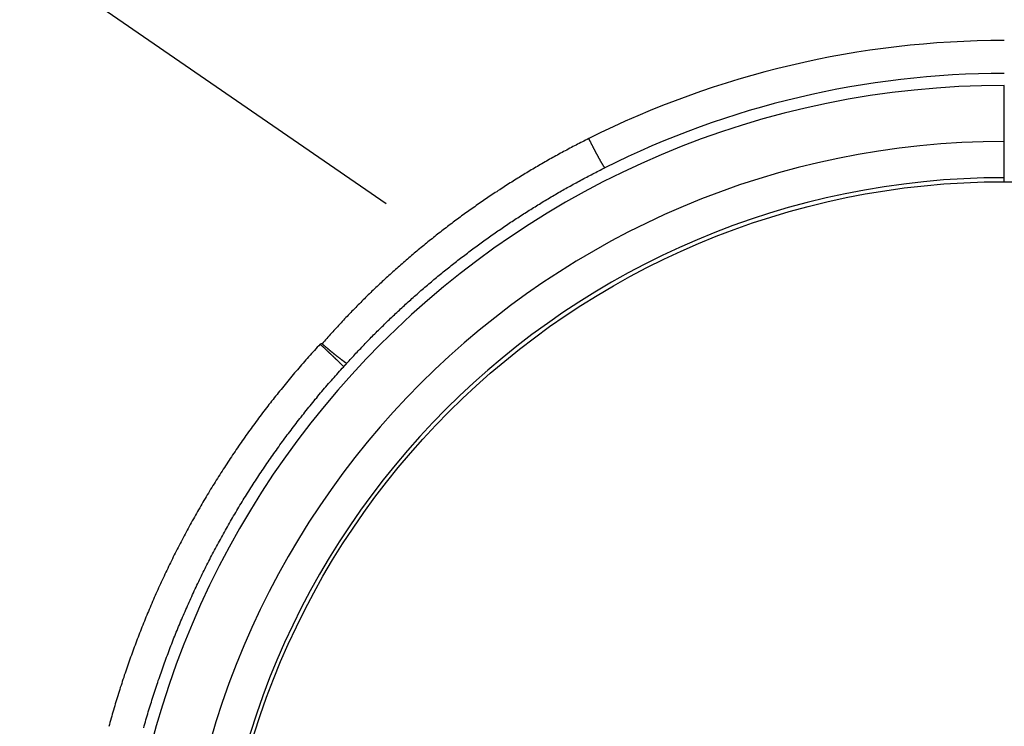
# Model space of a CAD drawing. Extents: x 114 to 928, y 64 to 1135.
# Drawn here: x 404 to 527, y 548 to 636 of the extents above; entities that cross this region are included whole.
import ezdxf

# ---------------------------------------------------------------- set-up
doc = ezdxf.new("R2010")
doc.units = 0
doc.header["$LTSCALE"] = 4
doc.layers.add('AM_0', color=7, linetype='CONTINUOUS')

msp = doc.modelspace()

# ---------------------------------------------------------------- linework, layer by layer
at = {"layer": 'AM_0'}
for p, q in [((283.17, 728.23, 313.3), (450.22, 613.29, 213.68)), ((527.35, 616.01, -849.29), (527.35, 628.01, -849.29))]:
    msp.add_line(p, q, dxfattribs=at)
for points in [[(475.49, 621.38, -849.29), (475.29, 621.28, -849.29), (475.09, 621.18, -849.29), (474.9, 621.08, -849.29), (474.7, 620.98, -849.29), (474.5, 620.88, -849.29), (474.31, 620.78, -849.29), (474.11, 620.68, -849.29), (473.92, 620.58, -849.29), (473.72, 620.48, -849.29), (473.53, 620.38, -849.29), (473.33, 620.27, -849.29), (473.14, 620.17, -849.29), (472.94, 620.07, -849.29), (472.75, 619.96, -849.29), (472.56, 619.86, -849.29), (472.36, 619.76, -849.29), (472.17, 619.65, -849.29), (471.97, 619.55, -849.29), (471.78, 619.44, -849.29), (471.59, 619.33, -849.29), (471.39, 619.23, -849.29), (471.2, 619.12, -849.29), (471.01, 619.01, -849.29), (470.82, 618.9, -849.29), (470.62, 618.8, -849.29), (470.43, 618.69, -849.29), (470.24, 618.58, -849.29), (470.05, 618.47, -849.29), (469.86, 618.36, -849.29), (469.66, 618.25, -849.29), (469.47, 618.14, -849.29), (469.28, 618.03, -849.29), (469.09, 617.92, -849.29), (468.9, 617.8, -849.29), (468.71, 617.69, -849.29), (468.52, 617.58, -849.29), (468.33, 617.47, -849.29), (468.14, 617.35, -849.29), (467.95, 617.24, -849.29), (467.76, 617.13, -849.29), (467.57, 617.01, -849.29), (467.38, 616.9, -849.29), (467.19, 616.78, -849.29), (467, 616.67, -849.29), (466.82, 616.55, -849.29), (466.63, 616.43, -849.29), (466.44, 616.32, -849.29), (466.25, 616.2, -849.29), (466.06, 616.08, -849.29), (465.88, 615.96, -849.29), (465.69, 615.85, -849.29), (465.5, 615.73, -849.29), (465.32, 615.61, -849.29), (465.13, 615.49, -849.29), (464.94, 615.37, -849.29), (464.76, 615.25, -849.29), (464.57, 615.13, -849.29), (464.39, 615.01, -849.29), (464.2, 614.89, -849.29), (464.02, 614.76, -849.29), (463.83, 614.64, -849.29), (463.65, 614.52, -849.29), (463.46, 614.4, -849.29), (463.28, 614.27, -849.29), (463.09, 614.15, -849.29), (462.91, 614.03, -849.29), (462.73, 613.9, -849.29), (462.54, 613.78, -849.29), (462.36, 613.65, -849.29), (462.18, 613.53, -849.29), (461.99, 613.4, -849.29), (461.81, 613.27, -849.29), (461.63, 613.15, -849.29), (461.45, 613.02, -849.29), (461.27, 612.89, -849.29), (461.09, 612.76, -849.29), (460.9, 612.64, -849.29), (460.72, 612.51, -849.29), (460.54, 612.38, -849.29), (460.36, 612.25, -849.29), (460.18, 612.12, -849.29), (460, 611.99, -849.29), (459.82, 611.86, -849.29), (459.64, 611.73, -849.29), (459.47, 611.6, -849.29), (459.29, 611.47, -849.29), (459.11, 611.34, -849.29), (458.93, 611.2, -849.29), (458.75, 611.07, -849.29), (458.57, 610.94, -849.29), (458.4, 610.81, -849.29), (458.22, 610.67, -849.29), (458.04, 610.54, -849.29), (457.87, 610.4, -849.29), (457.69, 610.27, -849.29), (457.51, 610.13, -849.29), (457.34, 610, -849.29), (457.16, 609.86, -849.29), (456.99, 609.73, -849.29), (456.81, 609.59, -849.29), (456.64, 609.45, -849.29), (456.46, 609.32, -849.29), (456.29, 609.18, -849.29), (456.12, 609.04, -849.29), (455.94, 608.9, -849.29), (455.77, 608.77, -849.29), (455.6, 608.63, -849.29), (455.42, 608.49, -849.29), (455.25, 608.35, -849.29), (455.08, 608.21, -849.29), (454.91, 608.07, -849.29), (454.74, 607.93, -849.29), (454.57, 607.79, -849.29), (454.39, 607.65, -849.29), (454.22, 607.5, -849.29), (454.05, 607.36, -849.29), (453.88, 607.22, -849.29), (453.71, 607.08, -849.29), (453.54, 606.93, -849.29), (453.38, 606.79, -849.29), (453.21, 606.65, -849.29), (453.04, 606.5, -849.29), (452.87, 606.36, -849.29), (452.7, 606.21, -849.29), (452.54, 606.07, -849.29), (452.37, 605.92, -849.29), (452.2, 605.78, -849.29), (452.03, 605.63, -849.29), (451.87, 605.49, -849.29), (451.7, 605.34, -849.29), (451.54, 605.19, -849.29), (451.37, 605.04, -849.29), (451.21, 604.9, -849.29), (451.04, 604.75, -849.29), (450.88, 604.6, -849.29), (450.71, 604.45, -849.29), (450.55, 604.3, -849.29), (450.39, 604.15, -849.29), (450.22, 604, -849.29), (450.06, 603.85, -849.29), (449.9, 603.7, -849.29), (449.74, 603.55, -849.29), (449.58, 603.4, -849.29), (449.41, 603.25, -849.29), (449.25, 603.1, -849.29), (449.09, 602.95, -849.29), (448.93, 602.8, -849.29), (448.77, 602.64, -849.29), (448.61, 602.49, -849.29), (448.45, 602.34, -849.29), (448.29, 602.18, -849.29), (448.14, 602.03, -849.29), (447.98, 601.88, -849.29), (447.82, 601.72, -849.29), (447.66, 601.57, -849.29), (447.51, 601.41, -849.29), (447.35, 601.26, -849.29), (447.19, 601.1, -849.29), (447.04, 600.94, -849.29), (446.88, 600.79, -849.29), (446.73, 600.63, -849.29), (446.57, 600.47, -849.29), (446.42, 600.32, -849.29), (446.26, 600.16, -849.29), (446.11, 600, -849.29), (445.95, 599.84, -849.29), (445.8, 599.68, -849.29), (445.65, 599.53, -849.29), (445.49, 599.37, -849.29), (445.34, 599.21, -849.29), (445.19, 599.05, -849.29), (445.04, 598.89, -849.29), (444.89, 598.73, -849.29), (444.74, 598.57, -849.29), (444.59, 598.41, -849.29), (444.44, 598.24, -849.29), (444.29, 598.08, -849.29), (444.14, 597.92, -849.29), (443.99, 597.76, -849.29), (443.84, 597.6, -849.29), (443.69, 597.43, -849.29), (443.55, 597.27, -849.29), (443.4, 597.11, -849.29), (443.25, 596.94, -849.29), (443.1, 596.78, -849.29), (442.96, 596.62, -849.29), (442.81, 596.45, -849.29), (442.67, 596.29, -849.29), (442.52, 596.12, -849.29), (442.38, 595.96, -849.29), (442.23, 595.79, -849.29)], [(475.49, 621.38, -849.29), (475.51, 621.33, -849.29), (475.53, 621.29, -849.29), (475.56, 621.24, -849.29), (475.58, 621.19, -849.29), (475.6, 621.15, -849.29), (475.63, 621.1, -849.29), (475.65, 621.05, -849.29), (475.67, 621.01, -849.29), (475.7, 620.96, -849.29), (475.72, 620.92, -849.29), (475.74, 620.87, -849.29), (475.77, 620.83, -849.29), (475.79, 620.78, -849.29), (475.81, 620.73, -849.29), (475.84, 620.69, -849.29), (475.86, 620.64, -849.29), (475.88, 620.6, -849.29), (475.91, 620.55, -849.29), (475.93, 620.51, -849.29), (475.95, 620.46, -849.29), (475.98, 620.42, -849.29), (476, 620.38, -849.29), (476.02, 620.33, -849.29), (476.04, 620.29, -849.29), (476.07, 620.24, -849.29), (476.09, 620.2, -849.29), (476.11, 620.16, -849.29), (476.13, 620.12, -849.29), (476.16, 620.07, -849.29), (476.18, 620.03, -849.29), (476.2, 619.99, -849.29), (476.22, 619.95, -849.29), (476.24, 619.9, -849.29), (476.27, 619.86, -849.29), (476.29, 619.82, -849.29), (476.31, 619.78, -849.29), (476.33, 619.74, -849.29), (476.35, 619.7, -849.29), (476.37, 619.66, -849.29), (476.39, 619.62, -849.29), (476.41, 619.58, -849.29), (476.44, 619.54, -849.29), (476.46, 619.5, -849.29), (476.48, 619.46, -849.29), (476.5, 619.43, -849.29), (476.52, 619.39, -849.29), (476.54, 619.35, -849.29), (476.56, 619.31, -849.29), (476.58, 619.28, -849.29), (476.6, 619.24, -849.29), (476.62, 619.2, -849.29), (476.64, 619.17, -849.29), (476.66, 619.13, -849.29), (476.67, 619.1, -849.29), (476.69, 619.06, -849.29), (476.71, 619.03, -849.29), (476.73, 618.99, -849.29), (476.75, 618.96, -849.29), (476.77, 618.92, -849.29), (476.79, 618.89, -849.29), (476.8, 618.86, -849.29), (476.82, 618.83, -849.29), (476.84, 618.8, -849.29), (476.86, 618.76, -849.29), (476.87, 618.73, -849.29), (476.89, 618.7, -849.29), (476.91, 618.67, -849.29), (476.92, 618.64, -849.29), (476.94, 618.61, -849.29), (476.96, 618.58, -849.29), (476.97, 618.56, -849.29), (476.99, 618.53, -849.29), (477, 618.5, -849.29), (477.02, 618.47, -849.29), (477.03, 618.45, -849.29), (477.05, 618.42, -849.29), (477.06, 618.39, -849.29), (477.08, 618.37, -849.29), (477.09, 618.34, -849.29), (477.11, 618.32, -849.29), (477.12, 618.3, -849.29), (477.13, 618.27, -849.29), (477.15, 618.25, -849.29), (477.16, 618.23, -849.29), (477.17, 618.2, -849.29), (477.19, 618.18, -849.29), (477.2, 618.16, -849.29), (477.21, 618.14, -849.29), (477.22, 618.12, -849.29), (477.24, 618.1, -849.29), (477.25, 618.08, -849.29), (477.26, 618.06, -849.29), (477.27, 618.05, -849.29), (477.28, 618.03, -849.29), (477.29, 618.01, -849.29), (477.3, 618, -849.29), (477.31, 617.98, -849.29), (477.32, 617.96, -849.29), (477.33, 617.95, -849.29), (477.34, 617.93, -849.29), (477.35, 617.92, -849.29), (477.36, 617.91, -849.29), (477.37, 617.89, -849.29), (477.38, 617.88, -849.29), (477.38, 617.87, -849.29), (477.39, 617.86, -849.29), (477.4, 617.85, -849.29), (477.41, 617.84, -849.29), (477.41, 617.83, -849.29), (477.42, 617.82, -849.29), (477.43, 617.81, -849.29), (477.43, 617.8, -849.29), (477.44, 617.79, -849.29), (477.45, 617.79, -849.29), (477.45, 617.78, -849.29), (477.46, 617.78, -849.29), (477.46, 617.77, -849.29), (477.47, 617.77, -849.29), (477.47, 617.76, -849.29), (477.47, 617.76, -849.29), (477.48, 617.75, -849.29), (477.48, 617.75, -849.29), (477.49, 617.75, -849.29), (477.49, 617.75, -849.29), (477.49, 617.75, -849.29), (477.49, 617.75, -849.29), (477.5, 617.75, -849.29), (477.5, 617.75, -849.29)], [(445.31, 593.36, -849.29), (445.45, 593.52, -849.29), (445.59, 593.67, -849.29), (445.73, 593.83, -849.29), (445.88, 593.99, -849.29), (446.02, 594.14, -849.29), (446.17, 594.3, -849.29), (446.31, 594.45, -849.29), (446.45, 594.61, -849.29), (446.6, 594.76, -849.29), (446.74, 594.92, -849.29), (446.89, 595.07, -849.29), (447.04, 595.22, -849.29), (447.18, 595.38, -849.29), (447.33, 595.53, -849.29), (447.47, 595.68, -849.29), (447.62, 595.84, -849.29), (447.77, 595.99, -849.29), (447.92, 596.14, -849.29), (448.06, 596.29, -849.29), (448.21, 596.44, -849.29), (448.36, 596.6, -849.29), (448.51, 596.75, -849.29), (448.66, 596.9, -849.29), (448.81, 597.05, -849.29), (448.96, 597.2, -849.29), (449.11, 597.35, -849.29), (449.26, 597.5, -849.29), (449.41, 597.65, -849.29), (449.56, 597.8, -849.29), (449.71, 597.95, -849.29), (449.87, 598.09, -849.29), (450.02, 598.24, -849.29), (450.17, 598.39, -849.29), (450.32, 598.54, -849.29), (450.48, 598.69, -849.29), (450.63, 598.83, -849.29), (450.78, 598.98, -849.29), (450.94, 599.13, -849.29), (451.09, 599.27, -849.29), (451.25, 599.42, -849.29), (451.4, 599.57, -849.29), (451.56, 599.71, -849.29), (451.71, 599.86, -849.29), (451.87, 600, -849.29), (452.02, 600.15, -849.29), (452.18, 600.29, -849.29), (452.34, 600.43, -849.29), (452.49, 600.58, -849.29), (452.65, 600.72, -849.29), (452.81, 600.86, -849.29), (452.97, 601.01, -849.29), (453.12, 601.15, -849.29), (453.28, 601.29, -849.29), (453.44, 601.43, -849.29), (453.6, 601.58, -849.29), (453.76, 601.72, -849.29), (453.92, 601.86, -849.29), (454.08, 602, -849.29), (454.24, 602.14, -849.29), (454.4, 602.28, -849.29), (454.56, 602.42, -849.29), (454.72, 602.56, -849.29), (454.88, 602.7, -849.29), (455.04, 602.84, -849.29), (455.21, 602.97, -849.29), (455.37, 603.11, -849.29), (455.53, 603.25, -849.29), (455.69, 603.39, -849.29), (455.86, 603.53, -849.29), (456.02, 603.66, -849.29), (456.18, 603.8, -849.29), (456.35, 603.94, -849.29), (456.51, 604.07, -849.29), (456.68, 604.21, -849.29), (456.84, 604.34, -849.29), (457.01, 604.48, -849.29), (457.17, 604.61, -849.29), (457.34, 604.75, -849.29), (457.5, 604.88, -849.29), (457.67, 605.02, -849.29), (457.83, 605.15, -849.29), (458, 605.28, -849.29), (458.17, 605.41, -849.29), (458.33, 605.55, -849.29), (458.5, 605.68, -849.29), (458.67, 605.81, -849.29), (458.84, 605.94, -849.29), (459.01, 606.07, -849.29), (459.17, 606.21, -849.29), (459.34, 606.34, -849.29), (459.51, 606.47, -849.29), (459.68, 606.6, -849.29), (459.85, 606.73, -849.29), (460.02, 606.86, -849.29), (460.19, 606.98, -849.29), (460.36, 607.11, -849.29), (460.53, 607.24, -849.29), (460.7, 607.37, -849.29), (460.87, 607.5, -849.29), (461.04, 607.62, -849.29), (461.21, 607.75, -849.29), (461.39, 607.88, -849.29), (461.56, 608, -849.29), (461.73, 608.13, -849.29), (461.9, 608.26, -849.29), (462.07, 608.38, -849.29), (462.25, 608.51, -849.29), (462.42, 608.63, -849.29), (462.59, 608.76, -849.29), (462.77, 608.88, -849.29), (462.94, 609, -849.29), (463.11, 609.13, -849.29), (463.29, 609.25, -849.29), (463.46, 609.37, -849.29), (463.64, 609.49, -849.29), (463.81, 609.62, -849.29), (463.99, 609.74, -849.29), (464.16, 609.86, -849.29), (464.34, 609.98, -849.29), (464.51, 610.1, -849.29), (464.69, 610.22, -849.29), (464.87, 610.34, -849.29), (465.04, 610.46, -849.29), (465.22, 610.58, -849.29), (465.4, 610.7, -849.29), (465.57, 610.82, -849.29), (465.75, 610.94, -849.29), (465.93, 611.05, -849.29), (466.11, 611.17, -849.29), (466.28, 611.29, -849.29), (466.46, 611.4, -849.29), (466.64, 611.52, -849.29), (466.82, 611.64, -849.29), (467, 611.75, -849.29), (467.18, 611.87, -849.29), (467.36, 611.98, -849.29), (467.54, 612.1, -849.29), (467.72, 612.21, -849.29), (467.9, 612.33, -849.29), (468.08, 612.44, -849.29), (468.26, 612.55, -849.29), (468.44, 612.67, -849.29), (468.62, 612.78, -849.29), (468.8, 612.89, -849.29), (468.98, 613, -849.29), (469.16, 613.11, -849.29), (469.34, 613.22, -849.29), (469.52, 613.34, -849.29), (469.7, 613.45, -849.29), (469.89, 613.56, -849.29), (470.07, 613.67, -849.29), (470.25, 613.77, -849.29), (470.43, 613.88, -849.29), (470.62, 613.99, -849.29), (470.8, 614.1, -849.29), (470.98, 614.21, -849.29), (471.17, 614.32, -849.29), (471.35, 614.42, -849.29), (471.53, 614.53, -849.29), (471.72, 614.64, -849.29), (471.9, 614.74, -849.29), (472.08, 614.85, -849.29), (472.27, 614.95, -849.29), (472.45, 615.06, -849.29), (472.64, 615.16, -849.29), (472.82, 615.27, -849.29), (473.01, 615.37, -849.29), (473.19, 615.47, -849.29), (473.38, 615.58, -849.29), (473.56, 615.68, -849.29), (473.75, 615.78, -849.29), (473.94, 615.88, -849.29), (474.12, 615.98, -849.29), (474.31, 616.09, -849.29), (474.49, 616.19, -849.29), (474.68, 616.29, -849.29), (474.87, 616.39, -849.29), (475.05, 616.49, -849.29), (475.24, 616.59, -849.29), (475.43, 616.68, -849.29), (475.62, 616.78, -849.29), (475.8, 616.88, -849.29), (475.99, 616.98, -849.29), (476.18, 617.08, -849.29), (476.37, 617.17, -849.29), (476.55, 617.27, -849.29), (476.74, 617.37, -849.29), (476.93, 617.46, -849.29), (477.12, 617.56, -849.29), (477.31, 617.65, -849.29), (477.5, 617.75, -849.29)], [(441.98, 595.74, -849.29), (441.8, 595.54, -849.29), (441.62, 595.35, -849.29), (441.44, 595.15, -849.29), (441.26, 594.95, -849.29), (441.08, 594.76, -849.29), (440.91, 594.56, -849.29), (440.73, 594.36, -849.29), (440.55, 594.16, -849.29), (440.37, 593.96, -849.29), (440.2, 593.77, -849.29), (440.02, 593.57, -849.29), (439.85, 593.37, -849.29), (439.67, 593.16, -849.29), (439.5, 592.96, -849.29), (439.32, 592.76, -849.29), (439.15, 592.56, -849.29), (438.98, 592.36, -849.29), (438.8, 592.15, -849.29), (438.63, 591.95, -849.29), (438.46, 591.75, -849.29), (438.29, 591.54, -849.29), (438.12, 591.34, -849.29), (437.94, 591.13, -849.29), (437.77, 590.93, -849.29), (437.6, 590.72, -849.29), (437.44, 590.52, -849.29), (437.27, 590.31, -849.29), (437.1, 590.1, -849.29), (436.93, 589.89, -849.29), (436.76, 589.69, -849.29), (436.6, 589.48, -849.29), (436.43, 589.27, -849.29), (436.26, 589.06, -849.29), (436.1, 588.85, -849.29), (435.93, 588.64, -849.29), (435.77, 588.43, -849.29), (435.6, 588.22, -849.29), (435.44, 588.01, -849.29), (435.28, 587.79, -849.29), (435.12, 587.58, -849.29), (434.95, 587.37, -849.29), (434.79, 587.16, -849.29), (434.63, 586.94, -849.29), (434.47, 586.73, -849.29), (434.31, 586.52, -849.29), (434.15, 586.3, -849.29), (433.99, 586.09, -849.29), (433.83, 585.87, -849.29), (433.67, 585.65, -849.29), (433.52, 585.44, -849.29), (433.36, 585.22, -849.29), (433.2, 585, -849.29), (433.05, 584.79, -849.29), (432.89, 584.57, -849.29), (432.73, 584.35, -849.29), (432.58, 584.13, -849.29), (432.43, 583.91, -849.29), (432.27, 583.69, -849.29), (432.12, 583.48, -849.29), (431.97, 583.26, -849.29), (431.81, 583.03, -849.29), (431.66, 582.81, -849.29), (431.51, 582.59, -849.29), (431.36, 582.37, -849.29), (431.21, 582.15, -849.29), (431.06, 581.93, -849.29), (430.91, 581.7, -849.29), (430.76, 581.48, -849.29), (430.62, 581.26, -849.29), (430.47, 581.03, -849.29), (430.32, 580.81, -849.29), (430.17, 580.59, -849.29), (430.03, 580.36, -849.29), (429.88, 580.14, -849.29), (429.74, 579.91, -849.29), (429.59, 579.69, -849.29), (429.45, 579.46, -849.29), (429.31, 579.23, -849.29), (429.16, 579.01, -849.29), (429.02, 578.78, -849.29), (428.88, 578.55, -849.29), (428.74, 578.32, -849.29), (428.6, 578.1, -849.29), (428.46, 577.87, -849.29), (428.32, 577.64, -849.29), (428.18, 577.41, -849.29), (428.04, 577.18, -849.29), (427.9, 576.95, -849.29), (427.77, 576.72, -849.29), (427.63, 576.49, -849.29), (427.49, 576.26, -849.29), (427.36, 576.03, -849.29), (427.22, 575.8, -849.29), (427.09, 575.57, -849.29), (426.95, 575.34, -849.29), (426.82, 575.1, -849.29), (426.69, 574.87, -849.29), (426.55, 574.64, -849.29), (426.42, 574.41, -849.29), (426.29, 574.17, -849.29), (426.16, 573.94, -849.29), (426.03, 573.7, -849.29), (425.9, 573.47, -849.29), (425.77, 573.24, -849.29), (425.64, 573, -849.29), (425.51, 572.77, -849.29), (425.39, 572.53, -849.29), (425.26, 572.3, -849.29), (425.13, 572.06, -849.29), (425.01, 571.82, -849.29), (424.88, 571.59, -849.29), (424.76, 571.35, -849.29), (424.63, 571.11, -849.29), (424.51, 570.88, -849.29), (424.39, 570.64, -849.29), (424.26, 570.4, -849.29), (424.14, 570.16, -849.29), (424.02, 569.93, -849.29), (423.9, 569.69, -849.29), (423.78, 569.45, -849.29), (423.66, 569.21, -849.29), (423.54, 568.97, -849.29), (423.42, 568.73, -849.29), (423.31, 568.49, -849.29), (423.19, 568.25, -849.29), (423.07, 568.01, -849.29), (422.96, 567.77, -849.29), (422.84, 567.53, -849.29), (422.73, 567.29, -849.29), (422.61, 567.05, -849.29), (422.5, 566.81, -849.29), (422.39, 566.56, -849.29), (422.27, 566.32, -849.29), (422.16, 566.08, -849.29), (422.05, 565.84, -849.29), (421.94, 565.6, -849.29), (421.83, 565.35, -849.29), (421.72, 565.11, -849.29), (421.61, 564.87, -849.29), (421.5, 564.62, -849.29), (421.39, 564.38, -849.29), (421.29, 564.14, -849.29), (421.18, 563.89, -849.29), (421.07, 563.65, -849.29), (420.97, 563.4, -849.29), (420.86, 563.16, -849.29), (420.76, 562.91, -849.29), (420.66, 562.67, -849.29), (420.55, 562.42, -849.29), (420.45, 562.18, -849.29), (420.35, 561.93, -849.29), (420.25, 561.69, -849.29), (420.15, 561.44, -849.29), (420.05, 561.19, -849.29), (419.95, 560.95, -849.29), (419.85, 560.7, -849.29), (419.75, 560.45, -849.29), (419.65, 560.21, -849.29), (419.55, 559.96, -849.29), (419.46, 559.71, -849.29), (419.36, 559.46, -849.29), (419.26, 559.22, -849.29), (419.17, 558.97, -849.29), (419.07, 558.72, -849.29), (418.98, 558.47, -849.29), (418.89, 558.22, -849.29), (418.79, 557.97, -849.29), (418.7, 557.72, -849.29), (418.61, 557.47, -849.29), (418.52, 557.22, -849.29), (418.43, 556.97, -849.29), (418.34, 556.72, -849.29), (418.25, 556.47, -849.29), (418.16, 556.21, -849.29), (418.07, 555.96, -849.29), (417.98, 555.71, -849.29), (417.9, 555.46, -849.29), (417.81, 555.21, -849.29), (417.72, 554.95, -849.29), (417.64, 554.7, -849.29), (417.55, 554.45, -849.29), (417.47, 554.19, -849.29), (417.38, 553.94, -849.29), (417.3, 553.69, -849.29), (417.22, 553.43, -849.29), (417.14, 553.18, -849.29), (417.05, 552.92, -849.29), (416.97, 552.67, -849.29), (416.89, 552.41, -849.29), (416.81, 552.16, -849.29), (416.73, 551.9, -849.29), (416.66, 551.65, -849.29), (416.58, 551.39, -849.29), (416.5, 551.13, -849.29), (416.42, 550.88, -849.29), (416.35, 550.62, -849.29), (416.27, 550.37, -849.29), (416.2, 550.11, -849.29), (416.12, 549.85, -849.29), (416.05, 549.59, -849.29), (415.98, 549.34, -849.29), (415.9, 549.08, -849.29), (415.83, 548.82, -849.29), (415.76, 548.56, -849.29), (415.69, 548.31, -849.29), (415.62, 548.05, -849.29)], [(442.23, 595.79, -849.29), (442.23, 595.79, -849.29), (442.23, 595.79, -849.29), (442.23, 595.79, -849.29), (442.23, 595.79, -849.29), (442.23, 595.79, -849.29), (442.22, 595.79, -849.29), (442.22, 595.79, -849.29), (442.22, 595.79, -849.29), (442.22, 595.79, -849.29), (442.22, 595.79, -849.29), (442.22, 595.79, -849.29), (442.22, 595.79, -849.29), (442.22, 595.79, -849.29), (442.21, 595.79, -849.29), (442.21, 595.79, -849.29), (442.21, 595.79, -849.29), (442.21, 595.79, -849.29), (442.21, 595.79, -849.29), (442.21, 595.79, -849.29), (442.21, 595.79, -849.29), (442.21, 595.79, -849.29), (442.2, 595.79, -849.29), (442.2, 595.79, -849.29), (442.2, 595.79, -849.29), (442.2, 595.78, -849.29), (442.2, 595.78, -849.29), (442.2, 595.78, -849.29), (442.2, 595.78, -849.29), (442.2, 595.78, -849.29), (442.19, 595.78, -849.29), (442.19, 595.78, -849.29), (442.19, 595.78, -849.29), (442.19, 595.78, -849.29), (442.19, 595.78, -849.29), (442.19, 595.78, -849.29), (442.19, 595.78, -849.29), (442.19, 595.78, -849.29), (442.18, 595.78, -849.29), (442.18, 595.78, -849.29), (442.18, 595.78, -849.29), (442.18, 595.78, -849.29), (442.18, 595.78, -849.29), (442.18, 595.78, -849.29), (442.18, 595.78, -849.29), (442.17, 595.78, -849.29), (442.17, 595.78, -849.29), (442.17, 595.78, -849.29), (442.17, 595.78, -849.29), (442.17, 595.78, -849.29), (442.17, 595.78, -849.29), (442.17, 595.78, -849.29), (442.17, 595.78, -849.29), (442.16, 595.78, -849.29), (442.16, 595.78, -849.29), (442.16, 595.78, -849.29), (442.16, 595.78, -849.29), (442.16, 595.78, -849.29), (442.16, 595.78, -849.29), (442.16, 595.77, -849.29), (442.16, 595.77, -849.29), (442.15, 595.77, -849.29), (442.15, 595.77, -849.29), (442.15, 595.77, -849.29), (442.15, 595.77, -849.29), (442.15, 595.77, -849.29), (442.15, 595.77, -849.29), (442.15, 595.77, -849.29), (442.15, 595.77, -849.29), (442.14, 595.77, -849.29), (442.14, 595.77, -849.29), (442.14, 595.77, -849.29), (442.14, 595.77, -849.29), (442.14, 595.77, -849.29), (442.14, 595.77, -849.29), (442.14, 595.77, -849.29), (442.13, 595.77, -849.29), (442.13, 595.77, -849.29), (442.13, 595.77, -849.29), (442.13, 595.77, -849.29), (442.13, 595.77, -849.29), (442.13, 595.77, -849.29), (442.13, 595.77, -849.29), (442.13, 595.77, -849.29), (442.12, 595.77, -849.29), (442.12, 595.77, -849.29), (442.12, 595.77, -849.29), (442.12, 595.77, -849.29), (442.12, 595.77, -849.29), (442.12, 595.77, -849.29), (442.12, 595.77, -849.29), (442.12, 595.77, -849.29), (442.11, 595.77, -849.29), (442.11, 595.76, -849.29), (442.11, 595.76, -849.29), (442.11, 595.76, -849.29), (442.11, 595.76, -849.29), (442.11, 595.76, -849.29), (442.11, 595.76, -849.29), (442.1, 595.76, -849.29), (442.1, 595.76, -849.29), (442.1, 595.76, -849.29), (442.1, 595.76, -849.29), (442.1, 595.76, -849.29), (442.1, 595.76, -849.29), (442.1, 595.76, -849.29), (442.1, 595.76, -849.29), (442.09, 595.76, -849.29), (442.09, 595.76, -849.29), (442.09, 595.76, -849.29), (442.09, 595.76, -849.29), (442.09, 595.76, -849.29), (442.09, 595.76, -849.29), (442.09, 595.76, -849.29), (442.09, 595.76, -849.29), (442.08, 595.76, -849.29), (442.08, 595.76, -849.29), (442.08, 595.76, -849.29), (442.08, 595.76, -849.29), (442.08, 595.76, -849.29), (442.08, 595.76, -849.29), (442.08, 595.76, -849.29), (442.07, 595.76, -849.29), (442.07, 595.76, -849.29), (442.07, 595.76, -849.29), (442.07, 595.76, -849.29), (442.07, 595.76, -849.29), (442.07, 595.76, -849.29), (442.07, 595.76, -849.29), (442.07, 595.75, -849.29), (442.06, 595.75, -849.29), (442.06, 595.75, -849.29), (442.06, 595.75, -849.29), (442.06, 595.75, -849.29), (442.06, 595.75, -849.29), (442.06, 595.75, -849.29), (442.06, 595.75, -849.29), (442.05, 595.75, -849.29), (442.05, 595.75, -849.29), (442.05, 595.75, -849.29), (442.05, 595.75, -849.29), (442.05, 595.75, -849.29), (442.05, 595.75, -849.29), (442.05, 595.75, -849.29), (442.05, 595.75, -849.29), (442.04, 595.75, -849.29), (442.04, 595.75, -849.29), (442.04, 595.75, -849.29), (442.04, 595.75, -849.29), (442.04, 595.75, -849.29), (442.04, 595.75, -849.29), (442.04, 595.75, -849.29), (442.03, 595.75, -849.29), (442.03, 595.75, -849.29), (442.03, 595.75, -849.29), (442.03, 595.75, -849.29), (442.03, 595.75, -849.29), (442.03, 595.75, -849.29), (442.03, 595.75, -849.29), (442.03, 595.75, -849.29), (442.02, 595.75, -849.29), (442.02, 595.75, -849.29), (442.02, 595.75, -849.29), (442.02, 595.75, -849.29), (442.02, 595.75, -849.29), (442.02, 595.75, -849.29), (442.02, 595.74, -849.29), (442.01, 595.74, -849.29), (442.01, 595.74, -849.29), (442.01, 595.74, -849.29), (442.01, 595.74, -849.29), (442.01, 595.74, -849.29), (442.01, 595.74, -849.29), (442.01, 595.74, -849.29), (442.01, 595.74, -849.29), (442, 595.74, -849.29), (442, 595.74, -849.29), (442, 595.74, -849.29), (442, 595.74, -849.29), (442, 595.74, -849.29), (442, 595.74, -849.29), (442, 595.74, -849.29), (441.99, 595.74, -849.29), (441.99, 595.74, -849.29), (441.99, 595.74, -849.29), (441.99, 595.74, -849.29), (441.99, 595.74, -849.29), (441.99, 595.74, -849.29), (441.99, 595.74, -849.29), (441.98, 595.74, -849.29), (441.98, 595.74, -849.29), (441.98, 595.74, -849.29)], [(444.92, 592.93, -849.29), (444.91, 592.94, -849.29), (444.9, 592.96, -849.29), (444.88, 592.97, -849.29), (444.87, 592.98, -849.29), (444.86, 592.99, -849.29), (444.85, 593, -849.29), (444.84, 593.02, -849.29), (444.82, 593.03, -849.29), (444.81, 593.04, -849.29), (444.8, 593.05, -849.29), (444.79, 593.07, -849.29), (444.77, 593.08, -849.29), (444.76, 593.1, -849.29), (444.74, 593.11, -849.29), (444.73, 593.12, -849.29), (444.72, 593.14, -849.29), (444.7, 593.15, -849.29), (444.69, 593.17, -849.29), (444.67, 593.18, -849.29), (444.66, 593.2, -849.29), (444.64, 593.21, -849.29), (444.62, 593.23, -849.29), (444.61, 593.25, -849.29), (444.59, 593.26, -849.29), (444.57, 593.28, -849.29), (444.56, 593.29, -849.29), (444.54, 593.31, -849.29), (444.52, 593.33, -849.29), (444.51, 593.35, -849.29), (444.49, 593.36, -849.29), (444.47, 593.38, -849.29), (444.45, 593.4, -849.29), (444.43, 593.42, -849.29), (444.42, 593.43, -849.29), (444.4, 593.45, -849.29), (444.38, 593.47, -849.29), (444.36, 593.49, -849.29), (444.34, 593.51, -849.29), (444.32, 593.53, -849.29), (444.3, 593.55, -849.29), (444.28, 593.57, -849.29), (444.26, 593.59, -849.29), (444.24, 593.61, -849.29), (444.22, 593.63, -849.29), (444.2, 593.65, -849.29), (444.18, 593.67, -849.29), (444.16, 593.69, -849.29), (444.13, 593.71, -849.29), (444.11, 593.73, -849.29), (444.09, 593.75, -849.29), (444.07, 593.77, -849.29), (444.05, 593.79, -849.29), (444.02, 593.81, -849.29), (444, 593.84, -849.29), (443.98, 593.86, -849.29), (443.96, 593.88, -849.29), (443.93, 593.9, -849.29), (443.91, 593.92, -849.29), (443.89, 593.95, -849.29), (443.86, 593.97, -849.29), (443.84, 593.99, -849.29), (443.82, 594.01, -849.29), (443.79, 594.04, -849.29), (443.77, 594.06, -849.29), (443.74, 594.08, -849.29), (443.72, 594.11, -849.29), (443.69, 594.13, -849.29), (443.67, 594.15, -849.29), (443.64, 594.18, -849.29), (443.62, 594.2, -849.29), (443.59, 594.23, -849.29), (443.57, 594.25, -849.29), (443.54, 594.27, -849.29), (443.52, 594.3, -849.29), (443.49, 594.32, -849.29), (443.47, 594.35, -849.29), (443.44, 594.37, -849.29), (443.41, 594.4, -849.29), (443.39, 594.42, -849.29), (443.36, 594.45, -849.29), (443.33, 594.47, -849.29), (443.31, 594.5, -849.29), (443.28, 594.52, -849.29), (443.25, 594.55, -849.29), (443.23, 594.58, -849.29), (443.2, 594.6, -849.29), (443.17, 594.63, -849.29), (443.14, 594.65, -849.29), (443.12, 594.68, -849.29), (443.09, 594.7, -849.29), (443.06, 594.73, -849.29), (443.03, 594.76, -849.29), (443, 594.78, -849.29), (442.98, 594.81, -849.29), (442.95, 594.84, -849.29), (442.92, 594.86, -849.29), (442.89, 594.89, -849.29), (442.86, 594.92, -849.29), (442.84, 594.94, -849.29), (442.81, 594.97, -849.29), (442.78, 595, -849.29), (442.75, 595.02, -849.29), (442.72, 595.05, -849.29), (442.69, 595.08, -849.29), (442.66, 595.1, -849.29), (442.63, 595.13, -849.29), (442.6, 595.16, -849.29), (442.58, 595.19, -849.29), (442.55, 595.21, -849.29), (442.52, 595.24, -849.29), (442.49, 595.27, -849.29), (442.46, 595.3, -849.29), (442.43, 595.32, -849.29), (442.4, 595.35, -849.29), (442.37, 595.38, -849.29), (442.34, 595.41, -849.29), (442.31, 595.43, -849.29), (442.28, 595.46, -849.29), (442.25, 595.49, -849.29), (442.22, 595.52, -849.29), (442.19, 595.54, -849.29), (442.16, 595.57, -849.29), (442.13, 595.6, -849.29), (442.1, 595.63, -849.29), (442.07, 595.65, -849.29), (442.04, 595.68, -849.29), (442.01, 595.71, -849.29), (441.98, 595.74, -849.29)], [(442.23, 595.79, -849.29), (442.26, 595.77, -849.29), (442.29, 595.74, -849.29), (442.32, 595.71, -849.29), (442.35, 595.69, -849.29), (442.38, 595.66, -849.29), (442.41, 595.64, -849.29), (442.44, 595.61, -849.29), (442.47, 595.59, -849.29), (442.5, 595.56, -849.29), (442.53, 595.53, -849.29), (442.56, 595.51, -849.29), (442.59, 595.48, -849.29), (442.62, 595.46, -849.29), (442.65, 595.43, -849.29), (442.68, 595.41, -849.29), (442.71, 595.38, -849.29), (442.74, 595.36, -849.29), (442.77, 595.33, -849.29), (442.8, 595.31, -849.29), (442.83, 595.28, -849.29), (442.86, 595.26, -849.29), (442.89, 595.23, -849.29), (442.92, 595.21, -849.29), (442.95, 595.18, -849.29), (442.98, 595.16, -849.29), (443.01, 595.13, -849.29), (443.03, 595.11, -849.29), (443.06, 595.09, -849.29), (443.09, 595.06, -849.29), (443.12, 595.04, -849.29), (443.15, 595.01, -849.29), (443.18, 594.99, -849.29), (443.21, 594.97, -849.29), (443.24, 594.94, -849.29), (443.27, 594.92, -849.29), (443.29, 594.89, -849.29), (443.32, 594.87, -849.29), (443.35, 594.85, -849.29), (443.38, 594.82, -849.29), (443.41, 594.8, -849.29), (443.44, 594.78, -849.29), (443.46, 594.75, -849.29), (443.49, 594.73, -849.29), (443.52, 594.71, -849.29), (443.55, 594.69, -849.29), (443.58, 594.66, -849.29), (443.6, 594.64, -849.29), (443.63, 594.62, -849.29), (443.66, 594.6, -849.29), (443.68, 594.57, -849.29), (443.71, 594.55, -849.29), (443.74, 594.53, -849.29), (443.77, 594.51, -849.29), (443.79, 594.49, -849.29), (443.82, 594.47, -849.29), (443.85, 594.45, -849.29), (443.87, 594.42, -849.29), (443.9, 594.4, -849.29), (443.92, 594.38, -849.29), (443.95, 594.36, -849.29), (443.98, 594.34, -849.29), (444, 594.32, -849.29), (444.03, 594.3, -849.29), (444.05, 594.28, -849.29), (444.08, 594.26, -849.29), (444.1, 594.24, -849.29), (444.13, 594.22, -849.29), (444.15, 594.2, -849.29), (444.18, 594.18, -849.29), (444.2, 594.16, -849.29), (444.23, 594.14, -849.29), (444.25, 594.12, -849.29), (444.27, 594.11, -849.29), (444.3, 594.09, -849.29), (444.32, 594.07, -849.29), (444.35, 594.05, -849.29), (444.37, 594.03, -849.29), (444.39, 594.01, -849.29), (444.42, 594, -849.29), (444.44, 593.98, -849.29), (444.46, 593.96, -849.29), (444.48, 593.94, -849.29), (444.51, 593.93, -849.29), (444.53, 593.91, -849.29), (444.55, 593.89, -849.29), (444.57, 593.88, -849.29), (444.59, 593.86, -849.29), (444.62, 593.85, -849.29), (444.64, 593.83, -849.29), (444.66, 593.81, -849.29), (444.68, 593.8, -849.29), (444.7, 593.78, -849.29), (444.72, 593.77, -849.29), (444.74, 593.75, -849.29), (444.76, 593.74, -849.29), (444.78, 593.72, -849.29), (444.8, 593.71, -849.29), (444.82, 593.69, -849.29), (444.84, 593.68, -849.29), (444.86, 593.67, -849.29), (444.88, 593.65, -849.29), (444.9, 593.64, -849.29), (444.92, 593.63, -849.29), (444.93, 593.61, -849.29), (444.95, 593.6, -849.29), (444.97, 593.59, -849.29), (444.99, 593.57, -849.29), (445, 593.56, -849.29), (445.02, 593.55, -849.29), (445.04, 593.54, -849.29), (445.06, 593.53, -849.29), (445.07, 593.51, -849.29), (445.09, 593.5, -849.29), (445.1, 593.49, -849.29), (445.12, 593.48, -849.29), (445.14, 593.47, -849.29), (445.15, 593.46, -849.29), (445.17, 593.45, -849.29), (445.18, 593.44, -849.29), (445.2, 593.43, -849.29), (445.21, 593.42, -849.29), (445.23, 593.41, -849.29), (445.24, 593.4, -849.29), (445.25, 593.39, -849.29), (445.27, 593.39, -849.29), (445.28, 593.38, -849.29), (445.29, 593.37, -849.29), (445.31, 593.36, -849.29)], [(419.97, 547.9, -849.29), (420.04, 548.15, -849.29), (420.11, 548.4, -849.29), (420.18, 548.65, -849.29), (420.25, 548.9, -849.29), (420.32, 549.14, -849.29), (420.4, 549.39, -849.29), (420.47, 549.64, -849.29), (420.54, 549.88, -849.29), (420.62, 550.13, -849.29), (420.69, 550.38, -849.29), (420.77, 550.62, -849.29), (420.84, 550.87, -849.29), (420.92, 551.11, -849.29), (421, 551.36, -849.29), (421.07, 551.6, -849.29), (421.15, 551.85, -849.29), (421.23, 552.09, -849.29), (421.31, 552.34, -849.29), (421.39, 552.58, -849.29), (421.47, 552.83, -849.29), (421.55, 553.07, -849.29), (421.63, 553.32, -849.29), (421.71, 553.56, -849.29), (421.79, 553.8, -849.29), (421.88, 554.05, -849.29), (421.96, 554.29, -849.29), (422.05, 554.53, -849.29), (422.13, 554.77, -849.29), (422.21, 555.02, -849.29), (422.3, 555.26, -849.29), (422.39, 555.5, -849.29), (422.47, 555.74, -849.29), (422.56, 555.98, -849.29), (422.65, 556.22, -849.29), (422.74, 556.46, -849.29), (422.83, 556.7, -849.29), (422.92, 556.94, -849.29), (423.01, 557.18, -849.29), (423.1, 557.42, -849.29), (423.19, 557.66, -849.29), (423.28, 557.9, -849.29), (423.37, 558.14, -849.29), (423.46, 558.38, -849.29), (423.56, 558.62, -849.29), (423.65, 558.86, -849.29), (423.74, 559.1, -849.29), (423.84, 559.33, -849.29), (423.93, 559.57, -849.29), (424.03, 559.81, -849.29), (424.13, 560.05, -849.29), (424.22, 560.28, -849.29), (424.32, 560.52, -849.29), (424.42, 560.76, -849.29), (424.52, 560.99, -849.29), (424.62, 561.23, -849.29), (424.72, 561.46, -849.29), (424.82, 561.7, -849.29), (424.92, 561.93, -849.29), (425.02, 562.17, -849.29), (425.12, 562.4, -849.29), (425.22, 562.64, -849.29), (425.33, 562.87, -849.29), (425.43, 563.11, -849.29), (425.54, 563.34, -849.29), (425.64, 563.58, -849.29), (425.75, 563.81, -849.29), (425.85, 564.04, -849.29), (425.96, 564.28, -849.29), (426.07, 564.51, -849.29), (426.17, 564.74, -849.29), (426.28, 564.98, -849.29), (426.39, 565.21, -849.29), (426.5, 565.44, -849.29), (426.61, 565.68, -849.29), (426.72, 565.91, -849.29), (426.83, 566.14, -849.29), (426.94, 566.37, -849.29), (427.05, 566.6, -849.29), (427.17, 566.83, -849.29), (427.28, 567.06, -849.29), (427.39, 567.29, -849.29), (427.51, 567.52, -849.29), (427.62, 567.76, -849.29), (427.74, 567.98, -849.29), (427.85, 568.21, -849.29), (427.97, 568.44, -849.29), (428.09, 568.67, -849.29), (428.21, 568.9, -849.29), (428.32, 569.13, -849.29), (428.44, 569.36, -849.29), (428.56, 569.59, -849.29), (428.68, 569.82, -849.29), (428.8, 570.04, -849.29), (428.92, 570.27, -849.29), (429.04, 570.5, -849.29), (429.17, 570.72, -849.29), (429.29, 570.95, -849.29), (429.41, 571.18, -849.29), (429.53, 571.4, -849.29), (429.66, 571.63, -849.29), (429.78, 571.86, -849.29), (429.91, 572.08, -849.29), (430.03, 572.31, -849.29), (430.16, 572.53, -849.29), (430.29, 572.76, -849.29), (430.41, 572.98, -849.29), (430.54, 573.2, -849.29), (430.67, 573.43, -849.29), (430.8, 573.65, -849.29), (430.93, 573.87, -849.29), (431.06, 574.1, -849.29), (431.19, 574.32, -849.29), (431.32, 574.54, -849.29), (431.45, 574.76, -849.29), (431.58, 574.98, -849.29), (431.71, 575.21, -849.29), (431.85, 575.43, -849.29), (431.98, 575.65, -849.29), (432.12, 575.87, -849.29), (432.25, 576.09, -849.29), (432.38, 576.31, -849.29), (432.52, 576.53, -849.29), (432.66, 576.75, -849.29), (432.79, 576.97, -849.29), (432.93, 577.18, -849.29), (433.07, 577.4, -849.29), (433.21, 577.62, -849.29), (433.34, 577.84, -849.29), (433.48, 578.06, -849.29), (433.62, 578.27, -849.29), (433.76, 578.49, -849.29), (433.9, 578.71, -849.29), (434.04, 578.92, -849.29), (434.19, 579.14, -849.29), (434.33, 579.35, -849.29), (434.47, 579.57, -849.29), (434.61, 579.78, -849.29), (434.76, 580, -849.29), (434.9, 580.21, -849.29), (435.05, 580.42, -849.29), (435.19, 580.64, -849.29), (435.34, 580.85, -849.29), (435.48, 581.06, -849.29), (435.63, 581.27, -849.29), (435.78, 581.49, -849.29), (435.92, 581.7, -849.29), (436.07, 581.91, -849.29), (436.22, 582.12, -849.29), (436.37, 582.33, -849.29), (436.52, 582.54, -849.29), (436.67, 582.75, -849.29), (436.82, 582.96, -849.29), (436.97, 583.17, -849.29), (437.12, 583.38, -849.29), (437.27, 583.59, -849.29), (437.43, 583.79, -849.29), (437.58, 584, -849.29), (437.73, 584.21, -849.29), (437.88, 584.42, -849.29), (438.04, 584.62, -849.29), (438.19, 584.83, -849.29), (438.35, 585.03, -849.29), (438.5, 585.24, -849.29), (438.66, 585.44, -849.29), (438.82, 585.65, -849.29), (438.97, 585.85, -849.29), (439.13, 586.06, -849.29), (439.29, 586.26, -849.29), (439.45, 586.46, -849.29), (439.61, 586.66, -849.29), (439.77, 586.87, -849.29), (439.93, 587.07, -849.29), (440.09, 587.27, -849.29), (440.25, 587.47, -849.29), (440.41, 587.67, -849.29), (440.57, 587.87, -849.29), (440.73, 588.07, -849.29), (440.89, 588.27, -849.29), (441.06, 588.47, -849.29), (441.22, 588.67, -849.29), (441.38, 588.87, -849.29), (441.55, 589.06, -849.29), (441.71, 589.26, -849.29), (441.88, 589.46, -849.29), (442.04, 589.66, -849.29), (442.21, 589.85, -849.29), (442.37, 590.05, -849.29), (442.54, 590.24, -849.29), (442.71, 590.44, -849.29), (442.87, 590.63, -849.29), (443.04, 590.83, -849.29), (443.21, 591.02, -849.29), (443.38, 591.21, -849.29), (443.55, 591.41, -849.29), (443.72, 591.6, -849.29), (443.89, 591.79, -849.29), (444.06, 591.98, -849.29), (444.23, 592.17, -849.29), (444.4, 592.36, -849.29), (444.57, 592.55, -849.29), (444.75, 592.74, -849.29), (444.92, 592.93, -849.29)], [(444.92, 592.93, -849.29), (444.92, 592.93, -849.29), (444.92, 592.94, -849.29), (444.92, 592.94, -849.29), (444.93, 592.94, -849.29), (444.93, 592.94, -849.29), (444.93, 592.95, -849.29), (444.93, 592.95, -849.29), (444.93, 592.95, -849.29), (444.94, 592.95, -849.29), (444.94, 592.95, -849.29), (444.94, 592.96, -849.29), (444.94, 592.96, -849.29), (444.94, 592.96, -849.29), (444.95, 592.96, -849.29), (444.95, 592.97, -849.29), (444.95, 592.97, -849.29), (444.95, 592.97, -849.29), (444.95, 592.97, -849.29), (444.96, 592.98, -849.29), (444.96, 592.98, -849.29), (444.96, 592.98, -849.29), (444.96, 592.98, -849.29), (444.96, 592.98, -849.29), (444.97, 592.99, -849.29), (444.97, 592.99, -849.29), (444.97, 592.99, -849.29), (444.97, 592.99, -849.29), (444.98, 593, -849.29), (444.98, 593, -849.29), (444.98, 593, -849.29), (444.98, 593, -849.29), (444.98, 593, -849.29), (444.99, 593.01, -849.29), (444.99, 593.01, -849.29), (444.99, 593.01, -849.29), (444.99, 593.01, -849.29), (444.99, 593.02, -849.29), (445, 593.02, -849.29), (445, 593.02, -849.29), (445, 593.02, -849.29), (445, 593.02, -849.29), (445, 593.03, -849.29), (445.01, 593.03, -849.29), (445.01, 593.03, -849.29), (445.01, 593.03, -849.29), (445.01, 593.04, -849.29), (445.01, 593.04, -849.29), (445.02, 593.04, -849.29), (445.02, 593.04, -849.29), (445.02, 593.04, -849.29), (445.02, 593.05, -849.29), (445.02, 593.05, -849.29), (445.03, 593.05, -849.29), (445.03, 593.05, -849.29), (445.03, 593.06, -849.29), (445.03, 593.06, -849.29), (445.03, 593.06, -849.29), (445.04, 593.06, -849.29), (445.04, 593.06, -849.29), (445.04, 593.07, -849.29), (445.04, 593.07, -849.29), (445.04, 593.07, -849.29), (445.05, 593.07, -849.29), (445.05, 593.08, -849.29), (445.05, 593.08, -849.29), (445.05, 593.08, -849.29), (445.05, 593.08, -849.29), (445.06, 593.08, -849.29), (445.06, 593.09, -849.29), (445.06, 593.09, -849.29), (445.06, 593.09, -849.29), (445.06, 593.09, -849.29), (445.07, 593.1, -849.29), (445.07, 593.1, -849.29), (445.07, 593.1, -849.29), (445.07, 593.1, -849.29), (445.08, 593.1, -849.29), (445.08, 593.11, -849.29), (445.08, 593.11, -849.29), (445.08, 593.11, -849.29), (445.08, 593.11, -849.29), (445.09, 593.12, -849.29), (445.09, 593.12, -849.29), (445.09, 593.12, -849.29), (445.09, 593.12, -849.29), (445.09, 593.13, -849.29), (445.1, 593.13, -849.29), (445.1, 593.13, -849.29), (445.1, 593.13, -849.29), (445.1, 593.13, -849.29), (445.1, 593.14, -849.29), (445.11, 593.14, -849.29), (445.11, 593.14, -849.29), (445.11, 593.14, -849.29), (445.11, 593.15, -849.29), (445.11, 593.15, -849.29), (445.12, 593.15, -849.29), (445.12, 593.15, -849.29), (445.12, 593.15, -849.29), (445.12, 593.16, -849.29), (445.12, 593.16, -849.29), (445.13, 593.16, -849.29), (445.13, 593.16, -849.29), (445.13, 593.17, -849.29), (445.13, 593.17, -849.29), (445.13, 593.17, -849.29), (445.14, 593.17, -849.29), (445.14, 593.17, -849.29), (445.14, 593.18, -849.29), (445.14, 593.18, -849.29), (445.14, 593.18, -849.29), (445.15, 593.18, -849.29), (445.15, 593.19, -849.29), (445.15, 593.19, -849.29), (445.15, 593.19, -849.29), (445.15, 593.19, -849.29), (445.16, 593.19, -849.29), (445.16, 593.2, -849.29), (445.16, 593.2, -849.29), (445.16, 593.2, -849.29), (445.16, 593.2, -849.29), (445.17, 593.21, -849.29), (445.17, 593.21, -849.29), (445.17, 593.21, -849.29), (445.17, 593.21, -849.29), (445.17, 593.21, -849.29), (445.18, 593.22, -849.29), (445.18, 593.22, -849.29), (445.18, 593.22, -849.29), (445.18, 593.22, -849.29), (445.19, 593.23, -849.29), (445.19, 593.23, -849.29), (445.19, 593.23, -849.29), (445.19, 593.23, -849.29), (445.19, 593.23, -849.29), (445.2, 593.24, -849.29), (445.2, 593.24, -849.29), (445.2, 593.24, -849.29), (445.2, 593.24, -849.29), (445.2, 593.25, -849.29), (445.21, 593.25, -849.29), (445.21, 593.25, -849.29), (445.21, 593.25, -849.29), (445.21, 593.26, -849.29), (445.21, 593.26, -849.29), (445.22, 593.26, -849.29), (445.22, 593.26, -849.29), (445.22, 593.26, -849.29), (445.22, 593.27, -849.29), (445.22, 593.27, -849.29), (445.23, 593.27, -849.29), (445.23, 593.27, -849.29), (445.23, 593.28, -849.29), (445.23, 593.28, -849.29), (445.23, 593.28, -849.29), (445.24, 593.28, -849.29), (445.24, 593.28, -849.29), (445.24, 593.29, -849.29), (445.24, 593.29, -849.29), (445.24, 593.29, -849.29), (445.25, 593.29, -849.29), (445.25, 593.3, -849.29), (445.25, 593.3, -849.29), (445.25, 593.3, -849.29), (445.25, 593.3, -849.29), (445.26, 593.3, -849.29), (445.26, 593.31, -849.29), (445.26, 593.31, -849.29), (445.26, 593.31, -849.29), (445.26, 593.31, -849.29), (445.27, 593.32, -849.29), (445.27, 593.32, -849.29), (445.27, 593.32, -849.29), (445.27, 593.32, -849.29), (445.27, 593.32, -849.29), (445.28, 593.33, -849.29), (445.28, 593.33, -849.29), (445.28, 593.33, -849.29), (445.28, 593.33, -849.29), (445.28, 593.34, -849.29), (445.29, 593.34, -849.29), (445.29, 593.34, -849.29), (445.29, 593.34, -849.29), (445.29, 593.34, -849.29), (445.29, 593.35, -849.29), (445.3, 593.35, -849.29), (445.3, 593.35, -849.29), (445.3, 593.35, -849.29), (445.3, 593.36, -849.29), (445.31, 593.36, -849.29), (445.31, 593.36, -849.29)]]:
    msp.add_polyline3d(points, dxfattribs=at)
msp.add_circle((527.35, 518.01, -849.29), 98, dxfattribs=at)
for centre, radius, end in [((527.35, 517.62, -849.29), 116, 116.5566), ((527.35, 518.01, -849.29), 111.5, 116.5566), ((527.35, 518.01, -849.29), 110, 270), ((527.35, 518.01, -849.29), 103, 270), ((527.35, 518.01, -849.29), 98.5, 270)]:
    msp.add_arc(centre, radius, 90, end, dxfattribs=at)

doc.saveas('drawing.dxf')
